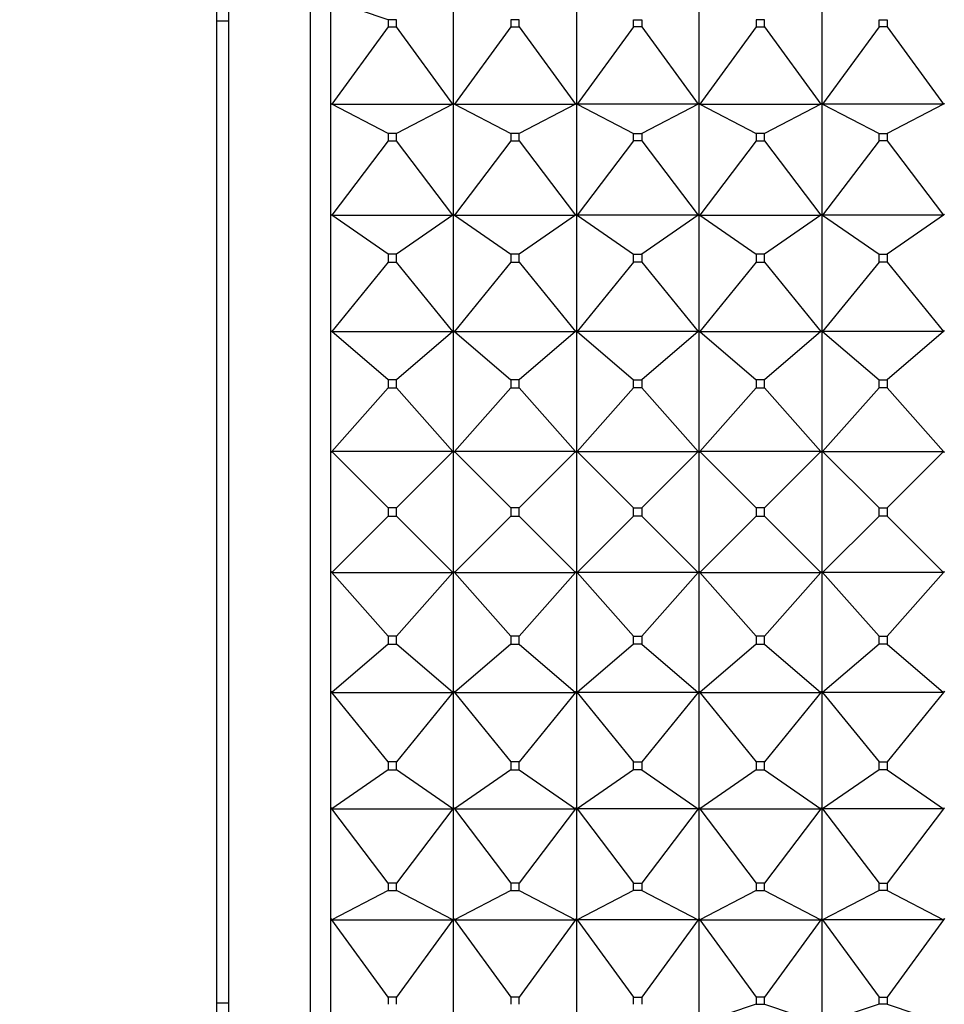
# Model space of a CAD drawing. Units: millimetres. Extents: x 0 to 1478, y 0 to 1758.
# Drawn here: x 1146 to 1169, y 956 to 980 of the extents above; entities that cross this region are included whole.
import ezdxf
from ezdxf import colors
from ezdxf.entities.mleader import LeaderData, LeaderLine
from ezdxf.math import Vec2, Vec3

# ---------------------------------------------------------------- set-up
doc = ezdxf.new("R2010")
doc.units = ezdxf.units.MM
doc.layers.add('DV4_Défaut', color=7, linetype='Continuous')
doc.layers.add('Défaut', color=7, linetype='Continuous')

# ---------------------------------------------------------------- blocks, each defined once
blk = doc.blocks.new('_DOT')
at = {"color": 0}
blk.add_line((0, 0), (-1, 0), dxfattribs=at)
at = {"color": 0, "const_width": 0.333}
blk.add_lwpolyline([(-0.1665, 0, 1), (0.1665, 0, 1)], format="xyb", close=True, dxfattribs=at)
blk = doc.blocks.new('SE3')
at = {"layer": 'DV4_Défaut', "color": 7, "linetype": 'Continuous'}
for p, q in [((1151.305, 945.407), (1151.305, 991.407)), ((1153.305, 945.407), (1153.305, 991.407)), ((1151.005, 984.407), (1151.005, 952.407)), ((1153.805, 978.388), (1153.805, 980.912)), ((1155.205, 980.443), (1153.826, 980.905)), ((1156.805, 978.388), (1156.805, 980.912)), ((1159.805, 980.912), (1159.805, 978.388)), ((1162.805, 978.388), (1162.805, 980.912)), ((1165.805, 980.912), (1165.805, 978.388)), ((1155.405, 980.443), (1155.205, 980.443)), ((1155.205, 980.443), (1155.205, 980.272)), ((1155.405, 980.272), (1155.405, 980.443)), ((1158.405, 980.443), (1158.205, 980.443)), ((1158.205, 980.443), (1158.205, 980.272)), ((1158.405, 980.272), (1158.405, 980.443)), ((1161.205, 980.272), (1161.205, 980.443)), ((1161.205, 980.443), (1161.405, 980.443)), ((1161.405, 980.443), (1161.405, 980.272)), ((1164.405, 980.443), (1164.205, 980.443)), ((1164.205, 980.443), (1164.205, 980.272)), ((1164.405, 980.272), (1164.405, 980.443)), ((1167.205, 980.272), (1167.205, 980.443)), ((1167.205, 980.443), (1167.405, 980.443)), ((1167.405, 980.443), (1167.405, 980.272)), ((1151.305, 980.407), (1151.005, 980.407)), ((1155.205, 980.272), (1153.826, 978.378)), ((1155.205, 980.272), (1155.405, 980.272)), ((1156.784, 978.378), (1155.405, 980.272)), ((1158.205, 980.272), (1156.826, 978.378)), ((1158.205, 980.272), (1158.405, 980.272)), ((1158.405, 980.272), (1159.784, 978.378)), ((1161.205, 980.272), (1159.826, 978.378)), ((1161.405, 980.272), (1161.205, 980.272)), ((1161.405, 980.272), (1162.784, 978.378)), ((1164.205, 980.272), (1162.826, 978.378)), ((1164.205, 980.272), (1164.405, 980.272)), ((1164.405, 980.272), (1165.784, 978.378)), ((1167.205, 980.272), (1165.826, 978.378)), ((1167.405, 980.272), (1167.205, 980.272)), ((1167.405, 980.272), (1168.784, 978.378)), ((1153.805, 975.679), (1153.805, 978.388)), ((1153.805, 978.388), (1153.808, 978.388)), ((1153.826, 978.378), (1153.805, 978.388)), ((1153.808, 978.388), (1153.826, 978.378)), ((1153.826, 978.378), (1156.784, 978.378)), ((1155.205, 977.662), (1153.826, 978.378)), ((1156.784, 978.378), (1155.405, 977.662)), ((1156.784, 978.378), (1156.802, 978.388)), ((1156.805, 978.388), (1156.784, 978.378)), ((1156.802, 978.388), (1156.805, 978.388)), ((1156.805, 975.679), (1156.805, 978.388)), ((1156.805, 978.388), (1156.808, 978.388)), ((1156.805, 978.388), (1156.826, 978.378)), ((1156.808, 978.388), (1156.826, 978.378)), ((1156.826, 978.378), (1159.784, 978.378)), ((1156.826, 978.378), (1158.205, 977.662)), ((1159.784, 978.378), (1158.405, 977.662)), ((1159.784, 978.378), (1159.802, 978.388)), ((1159.805, 978.388), (1159.784, 978.378)), ((1159.802, 978.388), (1159.805, 978.388)), ((1159.805, 978.388), (1159.805, 975.679)), ((1159.808, 978.388), (1159.805, 978.388)), ((1159.805, 978.388), (1159.826, 978.378)), ((1159.826, 978.378), (1159.808, 978.388)), ((1162.784, 978.378), (1159.826, 978.378)), ((1159.826, 978.378), (1161.205, 977.662)), ((1162.784, 978.378), (1161.405, 977.662)), ((1162.805, 978.388), (1162.784, 978.378)), ((1162.802, 978.388), (1162.784, 978.378)), ((1162.805, 978.388), (1162.802, 978.388)), ((1162.805, 975.679), (1162.805, 978.388)), ((1162.805, 978.388), (1162.808, 978.388)), ((1162.805, 978.388), (1162.826, 978.378)), ((1162.808, 978.388), (1162.826, 978.378)), ((1162.826, 978.378), (1164.205, 977.662)), ((1162.826, 978.378), (1165.784, 978.378)), ((1165.784, 978.378), (1164.405, 977.662)), ((1165.805, 978.388), (1165.784, 978.378)), ((1165.784, 978.378), (1165.802, 978.388)), ((1165.802, 978.388), (1165.805, 978.388)), ((1165.805, 978.388), (1165.805, 975.679)), ((1165.808, 978.388), (1165.805, 978.388)), ((1165.805, 978.388), (1165.826, 978.378)), ((1165.826, 978.378), (1165.808, 978.388)), ((1168.784, 978.378), (1165.826, 978.378)), ((1165.826, 978.378), (1167.205, 977.662)), ((1168.784, 978.378), (1167.405, 977.662)), ((1168.805, 978.388), (1168.784, 978.378)), ((1168.802, 978.388), (1168.784, 978.378)), ((1155.405, 977.662), (1155.205, 977.662)), ((1155.205, 977.662), (1155.205, 977.479)), ((1155.405, 977.479), (1155.405, 977.662)), ((1158.405, 977.662), (1158.205, 977.662)), ((1158.205, 977.662), (1158.205, 977.479)), ((1158.405, 977.479), (1158.405, 977.662)), ((1161.205, 977.479), (1161.205, 977.662)), ((1161.205, 977.662), (1161.405, 977.662)), ((1161.405, 977.662), (1161.405, 977.479)), ((1164.405, 977.662), (1164.205, 977.662)), ((1164.205, 977.662), (1164.205, 977.479)), ((1164.405, 977.479), (1164.405, 977.662)), ((1167.205, 977.479), (1167.205, 977.662)), ((1167.205, 977.662), (1167.405, 977.662)), ((1167.405, 977.662), (1167.405, 977.479)), ((1155.205, 977.479), (1153.826, 975.665)), ((1155.205, 977.479), (1155.405, 977.479)), ((1156.784, 975.665), (1155.405, 977.479)), ((1158.205, 977.479), (1156.826, 975.665)), ((1158.205, 977.479), (1158.405, 977.479)), ((1158.405, 977.479), (1159.784, 975.665)), ((1161.205, 977.479), (1159.826, 975.665)), ((1161.405, 977.479), (1161.205, 977.479)), ((1161.405, 977.479), (1162.784, 975.665)), ((1164.205, 977.479), (1162.826, 975.665)), ((1164.205, 977.479), (1164.405, 977.479)), ((1164.405, 977.479), (1165.784, 975.665)), ((1167.205, 977.479), (1165.826, 975.665)), ((1167.405, 977.479), (1167.205, 977.479)), ((1167.405, 977.479), (1168.784, 975.665)), ((1153.805, 972.834), (1153.805, 975.679)), ((1153.805, 975.679), (1153.808, 975.679)), ((1153.826, 975.665), (1153.805, 975.679)), ((1153.808, 975.679), (1153.826, 975.665)), ((1153.826, 975.665), (1156.784, 975.665)), ((1155.205, 974.709), (1153.826, 975.665)), ((1156.784, 975.665), (1155.405, 974.709)), ((1156.784, 975.665), (1156.802, 975.679)), ((1156.805, 975.679), (1156.784, 975.665)), ((1156.802, 975.679), (1156.805, 975.679)), ((1156.805, 972.834), (1156.805, 975.679)), ((1156.805, 975.679), (1156.808, 975.679)), ((1156.805, 975.679), (1156.826, 975.665)), ((1156.808, 975.679), (1156.826, 975.665)), ((1156.826, 975.665), (1159.784, 975.665)), ((1156.826, 975.665), (1158.205, 974.709)), ((1159.784, 975.665), (1158.405, 974.709)), ((1159.784, 975.665), (1159.802, 975.679)), ((1159.805, 975.679), (1159.784, 975.665)), ((1159.802, 975.679), (1159.805, 975.679)), ((1159.805, 975.679), (1159.805, 972.834)), ((1159.808, 975.679), (1159.805, 975.679)), ((1159.805, 975.679), (1159.826, 975.665)), ((1159.826, 975.665), (1159.808, 975.679)), ((1162.784, 975.665), (1159.826, 975.665)), ((1159.826, 975.665), (1161.205, 974.709)), ((1162.784, 975.665), (1161.405, 974.709)), ((1162.805, 975.679), (1162.784, 975.665)), ((1162.802, 975.679), (1162.784, 975.665)), ((1162.805, 975.679), (1162.802, 975.679)), ((1162.805, 972.834), (1162.805, 975.679)), ((1162.805, 975.679), (1162.808, 975.679)), ((1162.805, 975.679), (1162.826, 975.665)), ((1162.808, 975.679), (1162.826, 975.665)), ((1162.826, 975.665), (1164.205, 974.709)), ((1162.826, 975.665), (1165.784, 975.665)), ((1165.784, 975.665), (1164.405, 974.709)), ((1165.805, 975.679), (1165.784, 975.665)), ((1165.784, 975.665), (1165.802, 975.679)), ((1165.802, 975.679), (1165.805, 975.679)), ((1165.805, 975.679), (1165.805, 972.834)), ((1165.808, 975.679), (1165.805, 975.679)), ((1165.805, 975.679), (1165.826, 975.665)), ((1165.826, 975.665), (1165.808, 975.679)), ((1168.784, 975.665), (1165.826, 975.665)), ((1165.826, 975.665), (1167.205, 974.709)), ((1168.784, 975.665), (1167.405, 974.709)), ((1168.805, 975.679), (1168.784, 975.665)), ((1168.802, 975.679), (1168.784, 975.665)), ((1155.405, 974.709), (1155.205, 974.709)), ((1155.205, 974.709), (1155.205, 974.516)), ((1155.405, 974.516), (1155.405, 974.709)), ((1158.405, 974.709), (1158.205, 974.709)), ((1158.205, 974.709), (1158.205, 974.516)), ((1158.405, 974.516), (1158.405, 974.709)), ((1161.205, 974.516), (1161.205, 974.709)), ((1161.205, 974.709), (1161.405, 974.709)), ((1161.405, 974.709), (1161.405, 974.516)), ((1164.405, 974.709), (1164.205, 974.709)), ((1164.205, 974.709), (1164.205, 974.516)), ((1164.405, 974.516), (1164.405, 974.709)), ((1167.205, 974.516), (1167.205, 974.709)), ((1167.205, 974.709), (1167.405, 974.709)), ((1167.405, 974.709), (1167.405, 974.516)), ((1155.205, 974.516), (1153.826, 972.816)), ((1155.205, 974.516), (1155.405, 974.516)), ((1156.784, 972.816), (1155.405, 974.516)), ((1158.205, 974.516), (1156.826, 972.816)), ((1158.205, 974.516), (1158.405, 974.516)), ((1158.405, 974.516), (1159.784, 972.816)), ((1161.205, 974.516), (1159.826, 972.816)), ((1161.405, 974.516), (1161.205, 974.516)), ((1161.405, 974.516), (1162.784, 972.816)), ((1164.205, 974.516), (1162.826, 972.816)), ((1164.205, 974.516), (1164.405, 974.516)), ((1164.405, 974.516), (1165.784, 972.816)), ((1167.205, 974.516), (1165.826, 972.816)), ((1167.405, 974.516), (1167.205, 974.516)), ((1167.405, 974.516), (1168.784, 972.816)), ((1153.805, 969.862), (1153.805, 972.834)), ((1153.805, 972.834), (1153.808, 972.834)), ((1153.826, 972.816), (1153.805, 972.834)), ((1153.808, 972.834), (1153.826, 972.816)), ((1153.826, 972.816), (1156.784, 972.816)), ((1155.205, 971.638), (1153.826, 972.816)), ((1156.784, 972.816), (1155.405, 971.638)), ((1156.784, 972.816), (1156.802, 972.834)), ((1156.805, 972.834), (1156.784, 972.816)), ((1156.802, 972.834), (1156.805, 972.834)), ((1156.805, 972.834), (1156.808, 972.834)), ((1156.805, 972.834), (1156.826, 972.816)), ((1156.805, 969.862), (1156.805, 972.834)), ((1156.808, 972.834), (1156.826, 972.816)), ((1156.826, 972.816), (1159.784, 972.816)), ((1156.826, 972.816), (1158.205, 971.638)), ((1159.784, 972.816), (1158.405, 971.638)), ((1159.784, 972.816), (1159.802, 972.834)), ((1159.805, 972.834), (1159.784, 972.816)), ((1159.802, 972.834), (1159.805, 972.834)), ((1159.805, 972.834), (1159.805, 969.862)), ((1159.808, 972.834), (1159.805, 972.834)), ((1159.805, 972.834), (1159.826, 972.816)), ((1159.826, 972.816), (1159.808, 972.834)), ((1162.784, 972.816), (1159.826, 972.816)), ((1159.826, 972.816), (1161.205, 971.638)), ((1162.784, 972.816), (1161.405, 971.638)), ((1162.805, 972.834), (1162.784, 972.816)), ((1162.802, 972.834), (1162.784, 972.816)), ((1162.805, 972.834), (1162.802, 972.834)), ((1162.805, 969.862), (1162.805, 972.834)), ((1162.805, 972.834), (1162.808, 972.834)), ((1162.805, 972.834), (1162.826, 972.816)), ((1162.808, 972.834), (1162.826, 972.816)), ((1162.826, 972.816), (1164.205, 971.638)), ((1162.826, 972.816), (1165.784, 972.816)), ((1165.784, 972.816), (1164.405, 971.638)), ((1165.784, 972.816), (1165.802, 972.834)), ((1165.805, 972.834), (1165.784, 972.816)), ((1165.802, 972.834), (1165.805, 972.834)), ((1165.808, 972.834), (1165.805, 972.834)), ((1165.805, 972.834), (1165.826, 972.816)), ((1165.805, 972.834), (1165.805, 969.862)), ((1165.826, 972.816), (1165.808, 972.834)), ((1168.784, 972.816), (1165.826, 972.816)), ((1165.826, 972.816), (1167.205, 971.638)), ((1168.784, 972.816), (1167.405, 971.638)), ((1168.805, 972.834), (1168.784, 972.816)), ((1168.802, 972.834), (1168.784, 972.816)), ((1155.405, 971.638), (1155.205, 971.638)), ((1155.205, 971.638), (1155.205, 971.44)), ((1155.405, 971.44), (1155.405, 971.638)), ((1158.405, 971.638), (1158.205, 971.638)), ((1158.205, 971.638), (1158.205, 971.44)), ((1158.405, 971.44), (1158.405, 971.638)), ((1161.205, 971.638), (1161.405, 971.638)), ((1161.205, 971.44), (1161.205, 971.638)), ((1161.405, 971.638), (1161.405, 971.44)), ((1164.405, 971.638), (1164.205, 971.638)), ((1164.205, 971.638), (1164.205, 971.44)), ((1164.405, 971.44), (1164.405, 971.638)), ((1167.205, 971.638), (1167.405, 971.638)), ((1167.205, 971.44), (1167.205, 971.638)), ((1167.405, 971.638), (1167.405, 971.44)), ((1155.205, 971.44), (1153.826, 969.886)), ((1155.205, 971.44), (1155.405, 971.44)), ((1156.784, 969.886), (1155.405, 971.44)), ((1158.205, 971.44), (1156.826, 969.886)), ((1158.205, 971.44), (1158.405, 971.44)), ((1158.405, 971.44), (1159.784, 969.886)), ((1161.205, 971.44), (1159.826, 969.886)), ((1161.405, 971.44), (1161.205, 971.44)), ((1161.405, 971.44), (1162.784, 969.886)), ((1164.205, 971.44), (1162.826, 969.886)), ((1164.205, 971.44), (1164.405, 971.44)), ((1164.405, 971.44), (1165.784, 969.886)), ((1167.205, 971.44), (1165.826, 969.886)), ((1167.405, 971.44), (1167.205, 971.44)), ((1167.405, 971.44), (1168.784, 969.886)), ((1153.826, 969.886), (1153.805, 969.862)), ((1153.805, 966.952), (1153.805, 969.862)), ((1153.805, 969.862), (1153.805, 969.862)), ((1153.808, 969.862), (1153.805, 969.862)), ((1153.808, 969.862), (1153.805, 969.862)), ((1153.826, 969.886), (1153.808, 969.862)), ((1155.205, 968.507), (1153.826, 969.886)), ((1156.784, 969.886), (1153.826, 969.886)), ((1156.784, 969.886), (1155.405, 968.507)), ((1156.802, 969.862), (1156.784, 969.886)), ((1156.805, 969.862), (1156.784, 969.886)), ((1156.802, 969.862), (1156.805, 969.862)), ((1156.805, 969.862), (1156.802, 969.862)), ((1156.826, 969.886), (1156.805, 969.862)), ((1156.805, 966.952), (1156.805, 969.862)), ((1156.808, 969.862), (1156.805, 969.862)), ((1156.808, 969.862), (1156.805, 969.862)), ((1156.826, 969.886), (1156.808, 969.862)), ((1156.826, 969.886), (1158.205, 968.507)), ((1159.784, 969.886), (1156.826, 969.886)), ((1159.784, 969.886), (1158.405, 968.507)), ((1159.802, 969.862), (1159.784, 969.886)), ((1159.784, 969.886), (1159.805, 969.862)), ((1159.805, 969.862), (1159.802, 969.862)), ((1159.805, 969.862), (1159.802, 969.862)), ((1159.826, 969.886), (1159.805, 969.862)), ((1159.805, 969.862), (1159.805, 966.952)), ((1159.805, 969.862), (1159.808, 969.862)), ((1159.805, 969.862), (1159.808, 969.862)), ((1159.808, 969.862), (1159.826, 969.886)), ((1159.826, 969.886), (1162.784, 969.886)), ((1159.826, 969.886), (1161.205, 968.507)), ((1162.784, 969.886), (1161.405, 968.507)), ((1162.784, 969.886), (1162.802, 969.862)), ((1162.784, 969.886), (1162.805, 969.862)), ((1162.802, 969.862), (1162.805, 969.862)), ((1162.802, 969.862), (1162.805, 969.862)), ((1162.826, 969.886), (1162.805, 969.862)), ((1162.805, 966.952), (1162.805, 969.862)), ((1162.808, 969.862), (1162.805, 969.862)), ((1162.808, 969.862), (1162.805, 969.862)), ((1162.826, 969.886), (1162.808, 969.862)), ((1165.784, 969.886), (1162.826, 969.886)), ((1162.826, 969.886), (1164.205, 968.507)), ((1165.784, 969.886), (1164.405, 968.507)), ((1165.802, 969.862), (1165.784, 969.886)), ((1165.784, 969.886), (1165.805, 969.862)), ((1165.805, 969.862), (1165.802, 969.862)), ((1165.805, 969.862), (1165.802, 969.862)), ((1165.826, 969.886), (1165.805, 969.862)), ((1165.805, 969.862), (1165.808, 969.862)), ((1165.805, 969.862), (1165.805, 966.952)), ((1165.805, 969.862), (1165.808, 969.862)), ((1165.808, 969.862), (1165.826, 969.886)), ((1165.826, 969.886), (1168.784, 969.886)), ((1165.826, 969.886), (1167.205, 968.507)), ((1168.784, 969.886), (1167.405, 968.507)), ((1168.784, 969.886), (1168.805, 969.862)), ((1168.784, 969.886), (1168.802, 969.862)), ((1155.405, 968.507), (1155.205, 968.507)), ((1155.205, 968.507), (1155.205, 968.307)), ((1155.405, 968.307), (1155.405, 968.507)), ((1158.405, 968.507), (1158.205, 968.507)), ((1158.205, 968.507), (1158.205, 968.307)), ((1158.405, 968.307), (1158.405, 968.507)), ((1161.205, 968.307), (1161.205, 968.507)), ((1161.205, 968.507), (1161.405, 968.507)), ((1161.405, 968.507), (1161.405, 968.307)), ((1164.405, 968.507), (1164.205, 968.507)), ((1164.205, 968.507), (1164.205, 968.307)), ((1164.405, 968.307), (1164.405, 968.507)), ((1167.205, 968.307), (1167.205, 968.507)), ((1167.205, 968.507), (1167.405, 968.507)), ((1167.405, 968.507), (1167.405, 968.307)), ((1155.205, 968.307), (1153.826, 966.928)), ((1155.205, 968.307), (1155.405, 968.307)), ((1156.784, 966.928), (1155.405, 968.307)), ((1158.205, 968.307), (1156.826, 966.928)), ((1158.205, 968.307), (1158.405, 968.307)), ((1158.405, 968.307), (1159.784, 966.928)), ((1161.205, 968.307), (1159.826, 966.928)), ((1161.405, 968.307), (1161.205, 968.307)), ((1161.405, 968.307), (1162.784, 966.928)), ((1164.205, 968.307), (1162.826, 966.928)), ((1164.205, 968.307), (1164.405, 968.307)), ((1164.405, 968.307), (1165.784, 966.928)), ((1167.205, 968.307), (1165.826, 966.928)), ((1167.405, 968.307), (1167.205, 968.307)), ((1167.405, 968.307), (1168.784, 966.928)), ((1153.805, 966.952), (1153.808, 966.952)), ((1153.805, 966.952), (1153.805, 966.952)), ((1153.805, 964.025), (1153.805, 966.952)), ((1153.805, 966.952), (1153.808, 966.952)), ((1153.826, 966.928), (1153.805, 966.952)), ((1153.808, 966.952), (1153.826, 966.928)), ((1153.826, 966.928), (1156.784, 966.928)), ((1155.205, 965.374), (1153.826, 966.928)), ((1156.784, 966.928), (1155.405, 965.374)), ((1156.784, 966.928), (1156.802, 966.952)), ((1156.805, 966.952), (1156.784, 966.928)), ((1156.805, 966.952), (1156.802, 966.952)), ((1156.802, 966.952), (1156.805, 966.952)), ((1156.805, 966.952), (1156.808, 966.952)), ((1156.805, 964.025), (1156.805, 966.952)), ((1156.805, 966.952), (1156.808, 966.952)), ((1156.805, 966.952), (1156.826, 966.928)), ((1156.808, 966.952), (1156.826, 966.928)), ((1156.826, 966.928), (1159.784, 966.928)), ((1156.826, 966.928), (1158.205, 965.374)), ((1159.784, 966.928), (1158.405, 965.374)), ((1159.784, 966.928), (1159.802, 966.952)), ((1159.805, 966.952), (1159.784, 966.928)), ((1159.802, 966.952), (1159.805, 966.952)), ((1159.802, 966.952), (1159.805, 966.952)), ((1159.805, 966.952), (1159.805, 964.025)), ((1159.808, 966.952), (1159.805, 966.952)), ((1159.805, 966.952), (1159.826, 966.928)), ((1159.808, 966.952), (1159.805, 966.952)), ((1159.826, 966.928), (1159.808, 966.952)), ((1162.784, 966.928), (1159.826, 966.928)), ((1159.826, 966.928), (1161.205, 965.374)), ((1162.784, 966.928), (1161.405, 965.374)), ((1162.805, 966.952), (1162.784, 966.928)), ((1162.802, 966.952), (1162.784, 966.928)), ((1162.805, 966.952), (1162.802, 966.952)), ((1162.805, 966.952), (1162.802, 966.952)), ((1162.805, 964.025), (1162.805, 966.952)), ((1162.805, 966.952), (1162.808, 966.952)), ((1162.805, 966.952), (1162.808, 966.952)), ((1162.805, 966.952), (1162.826, 966.928)), ((1162.808, 966.952), (1162.826, 966.928)), ((1162.826, 966.928), (1164.205, 965.374)), ((1162.826, 966.928), (1165.784, 966.928)), ((1165.784, 966.928), (1164.405, 965.374)), ((1165.784, 966.928), (1165.802, 966.952)), ((1165.805, 966.952), (1165.784, 966.928)), ((1165.802, 966.952), (1165.805, 966.952)), ((1165.802, 966.952), (1165.805, 966.952)), ((1165.805, 966.952), (1165.805, 964.025)), ((1165.808, 966.952), (1165.805, 966.952)), ((1165.805, 966.952), (1165.826, 966.928)), ((1165.808, 966.952), (1165.805, 966.952)), ((1165.826, 966.928), (1165.808, 966.952)), ((1168.784, 966.928), (1165.826, 966.928)), ((1165.826, 966.928), (1167.205, 965.374)), ((1168.784, 966.928), (1167.405, 965.374)), ((1168.805, 966.952), (1168.784, 966.928)), ((1168.802, 966.952), (1168.784, 966.928)), ((1155.405, 965.374), (1155.205, 965.374)), ((1155.205, 965.374), (1155.205, 965.176)), ((1155.405, 965.176), (1155.405, 965.374)), ((1158.405, 965.374), (1158.205, 965.374)), ((1158.205, 965.374), (1158.205, 965.176)), ((1158.405, 965.176), (1158.405, 965.374)), ((1161.205, 965.176), (1161.205, 965.374)), ((1161.205, 965.374), (1161.405, 965.374)), ((1161.405, 965.374), (1161.405, 965.176)), ((1164.405, 965.374), (1164.205, 965.374)), ((1164.205, 965.374), (1164.205, 965.176)), ((1164.405, 965.176), (1164.405, 965.374)), ((1167.205, 965.176), (1167.205, 965.374)), ((1167.205, 965.374), (1167.405, 965.374)), ((1167.405, 965.374), (1167.405, 965.176)), ((1155.205, 965.176), (1153.826, 963.998)), ((1155.205, 965.176), (1155.405, 965.176)), ((1156.784, 963.998), (1155.405, 965.176)), ((1158.205, 965.176), (1156.826, 963.998)), ((1158.205, 965.176), (1158.405, 965.176)), ((1158.405, 965.176), (1159.784, 963.998)), ((1161.205, 965.176), (1159.826, 963.998)), ((1161.405, 965.176), (1161.205, 965.176)), ((1161.405, 965.176), (1162.784, 963.998)), ((1164.205, 965.176), (1162.826, 963.998)), ((1164.205, 965.176), (1164.405, 965.176)), ((1164.405, 965.176), (1165.784, 963.998)), ((1167.205, 965.176), (1165.826, 963.998)), ((1167.405, 965.176), (1167.205, 965.176)), ((1167.405, 965.176), (1168.784, 963.998)), ((1153.805, 964.025), (1153.808, 964.024)), ((1153.805, 964.024), (1153.805, 964.025)), ((1153.805, 961.179), (1153.805, 964.024)), ((1153.805, 964.024), (1153.808, 964.024)), ((1153.826, 963.998), (1153.805, 964.024)), ((1153.808, 964.024), (1153.826, 963.998)), ((1153.826, 963.998), (1156.784, 963.998)), ((1155.205, 962.298), (1153.826, 963.998)), ((1156.784, 963.998), (1155.405, 962.298)), ((1156.784, 963.998), (1156.802, 964.024)), ((1156.805, 964.024), (1156.784, 963.998)), ((1156.805, 964.025), (1156.802, 964.024)), ((1156.802, 964.024), (1156.805, 964.024)), ((1156.805, 964.025), (1156.808, 964.024)), ((1156.805, 961.179), (1156.805, 964.024)), ((1156.805, 964.024), (1156.808, 964.024)), ((1156.805, 964.024), (1156.826, 963.998)), ((1156.808, 964.024), (1156.826, 963.998)), ((1156.826, 963.998), (1159.784, 963.998)), ((1156.826, 963.998), (1158.205, 962.298)), ((1159.784, 963.998), (1158.405, 962.298)), ((1159.784, 963.998), (1159.802, 964.024)), ((1159.805, 964.024), (1159.784, 963.998)), ((1159.802, 964.024), (1159.805, 964.025)), ((1159.802, 964.024), (1159.805, 964.024)), ((1159.808, 964.024), (1159.805, 964.025)), ((1159.805, 964.024), (1159.805, 961.179)), ((1159.808, 964.024), (1159.805, 964.024)), ((1159.805, 964.024), (1159.826, 963.998)), ((1159.826, 963.998), (1159.808, 964.024)), ((1162.784, 963.998), (1159.826, 963.998)), ((1159.826, 963.998), (1161.205, 962.298)), ((1162.784, 963.998), (1161.405, 962.298)), ((1162.805, 964.024), (1162.784, 963.998)), ((1162.802, 964.024), (1162.784, 963.998)), ((1162.805, 964.025), (1162.802, 964.024)), ((1162.805, 964.024), (1162.802, 964.024)), ((1162.805, 964.025), (1162.808, 964.024)), ((1162.805, 961.179), (1162.805, 964.024)), ((1162.805, 964.024), (1162.808, 964.024)), ((1162.805, 964.024), (1162.826, 963.998)), ((1162.808, 964.024), (1162.826, 963.998)), ((1162.826, 963.998), (1164.205, 962.298)), ((1162.826, 963.998), (1165.784, 963.998)), ((1165.784, 963.998), (1164.405, 962.298)), ((1165.805, 964.024), (1165.784, 963.998)), ((1165.784, 963.998), (1165.802, 964.024)), ((1165.802, 964.024), (1165.805, 964.025)), ((1165.802, 964.024), (1165.805, 964.024)), ((1165.808, 964.024), (1165.805, 964.025)), ((1165.805, 964.024), (1165.805, 961.179)), ((1165.808, 964.024), (1165.805, 964.024)), ((1165.805, 964.024), (1165.826, 963.998)), ((1165.826, 963.998), (1165.808, 964.024)), ((1168.784, 963.998), (1165.826, 963.998)), ((1165.826, 963.998), (1167.205, 962.298)), ((1168.784, 963.998), (1167.405, 962.298)), ((1168.805, 964.024), (1168.784, 963.998)), ((1168.802, 964.024), (1168.784, 963.998)), ((1155.405, 962.298), (1155.205, 962.298)), ((1155.205, 962.298), (1155.205, 962.106)), ((1155.405, 962.106), (1155.405, 962.298)), ((1158.405, 962.298), (1158.205, 962.298)), ((1158.205, 962.298), (1158.205, 962.106)), ((1158.405, 962.106), (1158.405, 962.298)), ((1161.205, 962.106), (1161.205, 962.298)), ((1161.205, 962.298), (1161.405, 962.298)), ((1161.405, 962.298), (1161.405, 962.106)), ((1164.405, 962.298), (1164.205, 962.298)), ((1164.205, 962.298), (1164.205, 962.106)), ((1164.405, 962.106), (1164.405, 962.298)), ((1167.205, 962.106), (1167.205, 962.298)), ((1167.205, 962.298), (1167.405, 962.298)), ((1167.405, 962.298), (1167.405, 962.106)), ((1155.205, 962.106), (1153.826, 961.15)), ((1155.205, 962.106), (1155.405, 962.106)), ((1156.784, 961.15), (1155.405, 962.106)), ((1158.205, 962.106), (1156.826, 961.15)), ((1158.205, 962.106), (1158.405, 962.106)), ((1158.405, 962.106), (1159.784, 961.15)), ((1161.205, 962.106), (1159.826, 961.15)), ((1161.405, 962.106), (1161.205, 962.106)), ((1161.405, 962.106), (1162.784, 961.15)), ((1164.205, 962.106), (1162.826, 961.15)), ((1164.205, 962.106), (1164.405, 962.106)), ((1164.405, 962.106), (1165.784, 961.15)), ((1167.205, 962.106), (1165.826, 961.15)), ((1167.405, 962.106), (1167.205, 962.106)), ((1167.405, 962.106), (1168.784, 961.15)), ((1153.805, 961.179), (1153.808, 961.178)), ((1153.805, 961.178), (1153.805, 961.179)), ((1153.805, 958.467), (1153.805, 961.178)), ((1153.805, 961.178), (1153.808, 961.178)), ((1153.826, 961.15), (1153.805, 961.178)), ((1153.808, 961.178), (1153.826, 961.15)), ((1153.826, 961.15), (1156.784, 961.15)), ((1155.205, 959.336), (1153.826, 961.15)), ((1156.784, 961.15), (1155.405, 959.336)), ((1156.784, 961.15), (1156.802, 961.178)), ((1156.805, 961.178), (1156.784, 961.15)), ((1156.805, 961.179), (1156.802, 961.178)), ((1156.802, 961.178), (1156.805, 961.178)), ((1156.805, 961.179), (1156.808, 961.178)), ((1156.805, 958.467), (1156.805, 961.178)), ((1156.805, 961.178), (1156.808, 961.178)), ((1156.805, 961.178), (1156.826, 961.15)), ((1156.808, 961.178), (1156.826, 961.15)), ((1156.826, 961.15), (1159.784, 961.15)), ((1156.826, 961.15), (1158.205, 959.336)), ((1159.784, 961.15), (1158.405, 959.336)), ((1159.784, 961.15), (1159.802, 961.178)), ((1159.805, 961.178), (1159.784, 961.15)), ((1159.802, 961.178), (1159.805, 961.179)), ((1159.802, 961.178), (1159.805, 961.178)), ((1159.808, 961.178), (1159.805, 961.179)), ((1159.805, 961.178), (1159.805, 958.467)), ((1159.808, 961.178), (1159.805, 961.178)), ((1159.805, 961.178), (1159.826, 961.15)), ((1159.826, 961.15), (1159.808, 961.178)), ((1162.784, 961.15), (1159.826, 961.15)), ((1159.826, 961.15), (1161.205, 959.336)), ((1162.784, 961.15), (1161.405, 959.336)), ((1162.805, 961.178), (1162.784, 961.15)), ((1162.802, 961.178), (1162.784, 961.15)), ((1162.805, 961.179), (1162.802, 961.178)), ((1162.805, 961.178), (1162.802, 961.178)), ((1162.805, 961.179), (1162.808, 961.178)), ((1162.805, 958.467), (1162.805, 961.178)), ((1162.805, 961.178), (1162.808, 961.178)), ((1162.805, 961.178), (1162.826, 961.15)), ((1162.808, 961.178), (1162.826, 961.15)), ((1162.826, 961.15), (1164.205, 959.336)), ((1162.826, 961.15), (1165.784, 961.15)), ((1165.784, 961.15), (1164.405, 959.336)), ((1165.805, 961.178), (1165.784, 961.15)), ((1165.784, 961.15), (1165.802, 961.178)), ((1165.802, 961.178), (1165.805, 961.179)), ((1165.802, 961.178), (1165.805, 961.178)), ((1165.808, 961.178), (1165.805, 961.179)), ((1165.805, 961.178), (1165.805, 958.467)), ((1165.808, 961.178), (1165.805, 961.178)), ((1165.805, 961.178), (1165.826, 961.15)), ((1165.826, 961.15), (1165.808, 961.178)), ((1168.784, 961.15), (1165.826, 961.15)), ((1165.826, 961.15), (1167.205, 959.336)), ((1168.784, 961.15), (1167.405, 959.336)), ((1168.805, 961.178), (1168.784, 961.15)), ((1168.802, 961.178), (1168.784, 961.15)), ((1155.405, 959.336), (1155.205, 959.336)), ((1155.205, 959.336), (1155.205, 959.152)), ((1155.405, 959.152), (1155.405, 959.336)), ((1158.405, 959.336), (1158.205, 959.336)), ((1158.205, 959.336), (1158.205, 959.152)), ((1158.405, 959.152), (1158.405, 959.336)), ((1161.205, 959.152), (1161.205, 959.336)), ((1161.205, 959.336), (1161.405, 959.336)), ((1161.405, 959.336), (1161.405, 959.152)), ((1164.405, 959.336), (1164.205, 959.336)), ((1164.205, 959.336), (1164.205, 959.152)), ((1164.405, 959.152), (1164.405, 959.336)), ((1167.205, 959.152), (1167.205, 959.336)), ((1167.205, 959.336), (1167.405, 959.336)), ((1167.405, 959.336), (1167.405, 959.152)), ((1155.205, 959.152), (1153.826, 958.437)), ((1155.205, 959.152), (1155.405, 959.152)), ((1156.784, 958.437), (1155.405, 959.152)), ((1158.205, 959.152), (1156.826, 958.437)), ((1158.205, 959.152), (1158.405, 959.152)), ((1158.405, 959.152), (1159.784, 958.437)), ((1161.205, 959.152), (1159.826, 958.437)), ((1161.405, 959.152), (1161.205, 959.152)), ((1161.405, 959.152), (1162.784, 958.437)), ((1164.205, 959.152), (1162.826, 958.437)), ((1164.205, 959.152), (1164.405, 959.152)), ((1164.405, 959.152), (1165.784, 958.437)), ((1167.205, 959.152), (1165.826, 958.437)), ((1167.405, 959.152), (1167.205, 959.152)), ((1167.405, 959.152), (1168.784, 958.437)), ((1153.805, 958.467), (1153.808, 958.466)), ((1153.805, 958.466), (1153.805, 958.467)), ((1153.805, 955.941), (1153.805, 958.466)), ((1153.805, 958.466), (1153.808, 958.466)), ((1153.826, 958.437), (1153.805, 958.466)), ((1153.808, 958.466), (1153.826, 958.437)), ((1153.826, 958.437), (1156.784, 958.437)), ((1155.205, 956.542), (1153.826, 958.437)), ((1156.784, 958.437), (1155.405, 956.542)), ((1156.784, 958.437), (1156.802, 958.466)), ((1156.805, 958.466), (1156.784, 958.437)), ((1156.805, 958.467), (1156.802, 958.466)), ((1156.802, 958.466), (1156.805, 958.466)), ((1156.805, 958.467), (1156.808, 958.466)), ((1156.805, 955.941), (1156.805, 958.466)), ((1156.805, 958.466), (1156.808, 958.466)), ((1156.805, 958.466), (1156.826, 958.437)), ((1156.808, 958.466), (1156.826, 958.437)), ((1156.826, 958.437), (1159.784, 958.437)), ((1156.826, 958.437), (1158.205, 956.542)), ((1159.784, 958.437), (1158.405, 956.542)), ((1159.784, 958.437), (1159.802, 958.466)), ((1159.805, 958.466), (1159.784, 958.437)), ((1159.802, 958.466), (1159.805, 958.467)), ((1159.802, 958.466), (1159.805, 958.466)), ((1159.808, 958.466), (1159.805, 958.467)), ((1159.805, 958.466), (1159.805, 955.941)), ((1159.808, 958.466), (1159.805, 958.466)), ((1159.805, 958.466), (1159.826, 958.437)), ((1159.826, 958.437), (1159.808, 958.466)), ((1162.784, 958.437), (1159.826, 958.437)), ((1159.826, 958.437), (1161.205, 956.542)), ((1162.784, 958.437), (1161.405, 956.542)), ((1162.805, 958.466), (1162.784, 958.437)), ((1162.802, 958.466), (1162.784, 958.437)), ((1162.805, 958.467), (1162.802, 958.466)), ((1162.805, 958.466), (1162.802, 958.466)), ((1162.805, 958.467), (1162.808, 958.466)), ((1162.805, 955.941), (1162.805, 958.466)), ((1162.805, 958.466), (1162.808, 958.466)), ((1162.805, 958.466), (1162.826, 958.437)), ((1162.808, 958.466), (1162.826, 958.437)), ((1162.826, 958.437), (1164.205, 956.542)), ((1162.826, 958.437), (1165.784, 958.437)), ((1165.784, 958.437), (1164.405, 956.542)), ((1165.805, 958.466), (1165.784, 958.437)), ((1165.784, 958.437), (1165.802, 958.466)), ((1165.802, 958.466), (1165.805, 958.467)), ((1165.802, 958.466), (1165.805, 958.466)), ((1165.808, 958.466), (1165.805, 958.467)), ((1165.805, 958.466), (1165.805, 955.941)), ((1165.808, 958.466), (1165.805, 958.466)), ((1165.805, 958.466), (1165.826, 958.437)), ((1165.826, 958.437), (1165.808, 958.466)), ((1168.784, 958.437), (1165.826, 958.437)), ((1165.826, 958.437), (1167.205, 956.542)), ((1168.784, 958.437), (1167.405, 956.542)), ((1168.805, 958.466), (1168.784, 958.437)), ((1168.802, 958.466), (1168.784, 958.437)), ((1151.005, 956.407), (1151.305, 956.407)), ((1155.405, 956.542), (1155.205, 956.542)), ((1155.205, 956.542), (1155.205, 956.371)), ((1155.405, 956.371), (1155.405, 956.542)), ((1158.405, 956.542), (1158.205, 956.542)), ((1158.205, 956.542), (1158.205, 956.371)), ((1158.405, 956.371), (1158.405, 956.542)), ((1161.205, 956.371), (1161.205, 956.542)), ((1161.205, 956.542), (1161.405, 956.542)), ((1161.405, 956.542), (1161.405, 956.371)), ((1164.205, 956.371), (1162.826, 955.91)), ((1164.405, 956.542), (1164.205, 956.542)), ((1164.205, 956.542), (1164.205, 956.371)), ((1164.205, 956.371), (1164.405, 956.371)), ((1164.405, 956.371), (1164.405, 956.542)), ((1164.405, 956.371), (1165.784, 955.91)), ((1167.205, 956.371), (1165.826, 955.91)), ((1167.205, 956.371), (1167.205, 956.542)), ((1167.205, 956.542), (1167.405, 956.542)), ((1167.405, 956.371), (1167.205, 956.371)), ((1167.405, 956.542), (1167.405, 956.371)), ((1167.405, 956.371), (1168.784, 955.91))]:
    blk.add_line(p, q, dxfattribs=at)

msp = doc.modelspace()

# ---------------------------------------------------------------- block references
at = {"layer": 'Défaut'}
msp.add_blockref('SE3', (0, 0), dxfattribs=at)

# ---------------------------------------------------------------- leaders
at = {"layer": 'Défaut', "color": 7, "linetype": 'Continuous'}
ml = msp.add_multileader_mtext('Standard', dxfattribs=at)
ml.set_content('{\\pxsm0.9;\\fSolid Edge ISO|b1||i0||c0|p34;\\W1.;15/02/2018\\P}', color=256)
ml.set_leader_properties()
ml.set_arrow_properties(name='DOT')
ml.build(insert=Vec2(0, 0))
ml.multileader.update_dxf_attribs({"leader_type": 0, "dogleg_length": 0, "arrow_head_size": 12})
ctx = ml.context
ctx.base_point, ctx.char_height, ctx.arrow_head_size, ctx.landing_gap_size = Vec3(1390.407, 1750.708), 12, 12, 4.2
notes = []
notes.append((ctx, [(0, (0, 0, 0), (0, 0), (1, 0), 1, [])]))
ctx.mtext.insert = Vec3(1392.407, 1756.828)
for ctx, leaders in notes:
    for number, flags, end, landing, length, lines in leaders:
        leader = LeaderData()
        leader.index, (leader.has_last_leader_line, leader.has_dogleg_vector, leader.attachment_direction) = number, flags
        leader.last_leader_point, leader.dogleg_vector, leader.dogleg_length = Vec3(end), Vec3(landing), length
        for number, points, colour, breaks in lines:
            line = LeaderLine()
            line.index, line.vertices, line.color, line.breaks = number, Vec3.list(points), colors.encode_raw_color(colour), breaks
            leader.lines.append(line)
        ctx.leaders.append(leader)

doc.saveas('drawing.dxf')
